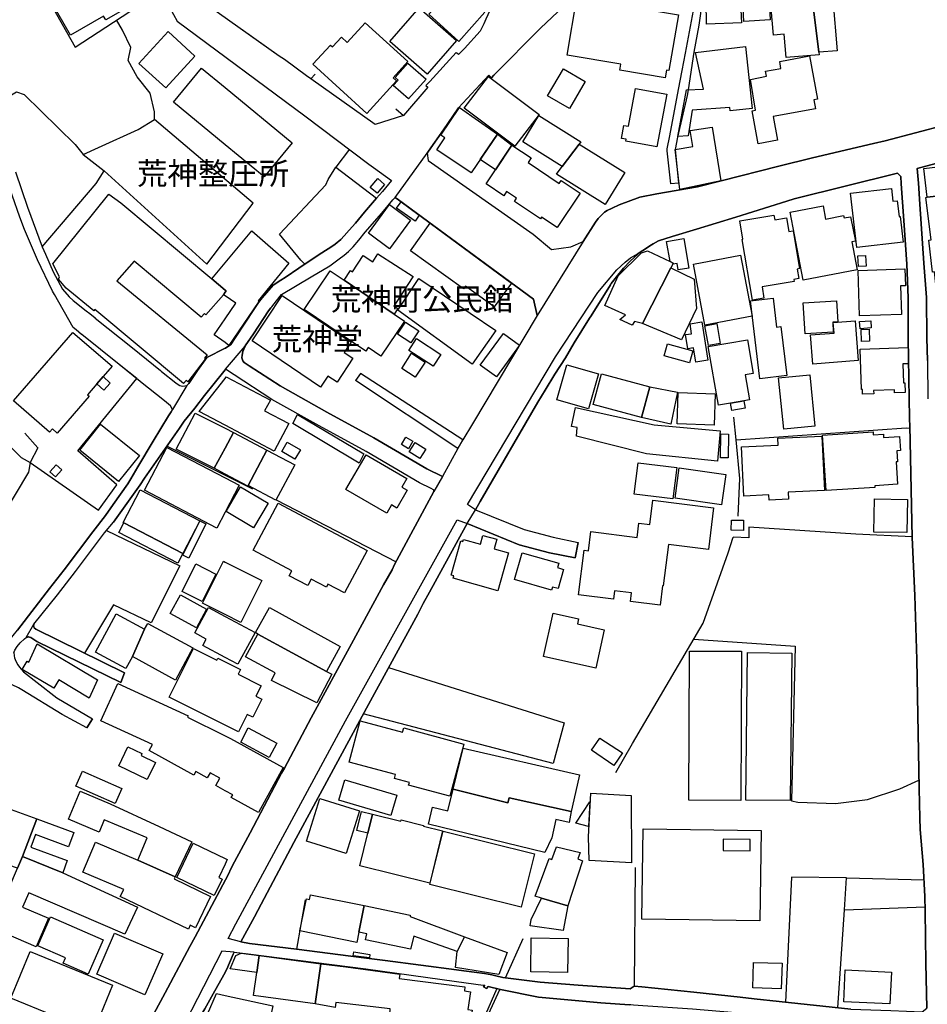
# Model space of a CAD drawing. Extents: x -10 to 410, y -24 to 273.
# Drawn here: x 240 to 326, y 27 to 120 of the extents above; entities that cross this region are included whole.
import ezdxf

# ---------------------------------------------------------------- set-up
doc = ezdxf.new("R2010")
doc.units = 0
for name, color, linetype in [('01_CYUKI_PNT', 2, 'Continuous'), ('05_DM_LINE', 7, 'Continuous'), ('06_HOUSE_POLY', 160, 'Continuous'), ('07_HODO_POLY', 1, 'Continuous'), ('08_ROAD_LINE', 3, 'Continuous'), ('09_ROAD_POLY', 5, 'Continuous'), ('12_KASEN_LINE', 4, 'Continuous'), ('13_KASEN_POLY', 253, 'Continuous')]:
    doc.layers.add(name, color=color, linetype=linetype)
doc.styles.add('STD', font='txt')

msp = doc.modelspace()

# ---------------------------------------------------------------- linework, layer by layer
at = {"layer": '05_DM_LINE', "color": 253}
for p, q in [((264.457932, 116.094206), (260.867109, 118.639098)), ((245.952946, 106.803128), (247.947312, 105.277984)), ((272.112245, 86.162527), (271.647502, 85.508303)), ((281.317196, 79.082511), (271.647502, 85.508303)), ((281.781939, 79.898999), (272.112245, 86.162527)), ((264.172678, 74.264201), (275.482237, 68.402715)), ((298.017296, 39.572778), (297.947016, 28.393099)), ((317.767339, 35.594382), (317.972667, 38.617798)), ((317.972667, 38.617798), (325.27248, 38.434174)), ((317.147222, 26.34809), (317.767339, 35.594382)), ((317.767339, 35.594382), (325.373077, 35.877569)), ((285.257696, 28.104055), (282.787907, 22.707658))]:
    msp.add_line(p, q, dxfattribs=at)
for points in [[(241.792993, 130.674367), (238.70791, 128.469333), (245.207772, 116.943766), (253.252759, 122.219241)], [(237.002932, 111.148771), (239.672881, 112.732826), (240.392562, 112.469276), (245.202949, 107.773956), (245.952946, 106.803128), (247.402298, 107.479055), (251.162964, 109.16853), (252.697065, 110.123511), (252.687419, 110.844225), (252.282275, 112.607769), (251.047898, 114.139114), (250.197304, 115.674249), (250.46292, 116.893123), (249.667792, 118.543324), (249.122778, 119.514152)], [(275.447097, 111.133268), (276.182625, 110.502471), (273.492006, 109.63913), (267.447241, 113.953768), (267.847561, 114.398874)], [(242.09754, 98.123554), (247.182501, 104.094249), (247.947312, 105.277984), (257.612183, 96.488856), (261.982286, 102.238721), (252.697065, 110.123511)], [(271.078027, 107.303356), (269.802653, 105.608024), (273.627743, 102.713455)], [(266.872944, 96.463363), (266.491916, 96.857826), (264.492038, 99.299365), (268.862142, 103.969192), (269.067125, 104.443926), (269.802653, 105.608024)], [(240.462842, 80.53772), (241.672759, 79.143145), (240.967548, 77.758217), (247.422624, 73.27787), (249.147238, 75.662565), (245.453063, 78.873394), (251.022404, 85.678147), (249.372892, 87.023801), (245.847526, 89.828798), (245.817209, 89.853947), (245.317326, 90.273904), (245.032072, 90.498524)], [(228.852525, 82.453537), (230.927507, 82.553101), (233.042795, 82.353974), (234.982384, 81.982937), (236.822065, 81.153014), (238.492247, 79.863859), (240.112131, 78.229161), (240.967548, 77.758217), (240.812519, 76.86387), (236.802772, 70.219314), (231.042917, 62.229104)], [(261.97264, 75.264312), (253.862196, 79.322635), (251.742084, 76.283716), (251.347621, 75.662565), (248.817198, 72.148912)], [(324.152135, 70.748481), (318.832907, 71.024089), (308.748079, 71.684169), (308.757726, 70.684058), (307.267377, 70.732978)], [(248.162975, 71.363775), (255.067291, 68.037535), (252.367025, 62.658708), (248.812375, 64.363685), (246.082826, 59.799278)], [(303.562522, 61.10807), (313.11715, 60.453502), (312.772295, 45.873513), (313.372776, 45.7426), (316.912956, 45.617543), (319.927759, 46.00236), (322.992171, 47.014185), (324.797746, 47.818959)], [(274.76738, 58.42813), (291.332777, 53.22328), (290.282023, 49.373386), (272.382685, 54.05906)], [(317.972667, 38.617798), (312.782286, 38.662584), (312.197309, 26.877601)], [(266.902227, 36.523869), (266.087807, 31.867822), (271.217554, 31.213254)], [(274.458011, 30.799498), (281.187316, 29.924444), (281.87289, 29.838317)], [(298.65705, 28.319029), (303.547708, 27.822936), (307.932625, 27.344412)]]:
    msp.add_lwpolyline(points, dxfattribs=at)
at = {"layer": '06_HOUSE_POLY', "color": 255}
for points in [[(311.614054, 125.381322), (314.18444, 125.596124), (314.25472, 124.775846), (317.484153, 125.045425), (317.779053, 121.54538), (316.664909, 121.451674), (314.754948, 121.275974), (315.349571, 116.455596), (315.368864, 116.215473), (312.274479, 115.951579), (312.084999, 118.160574), (311.064217, 118.076858), (310.669754, 122.705688), (311.834885, 122.805252), (311.614054, 125.381322)], [(244.754742, 118.070657), (242.369013, 122.246457), (247.559394, 125.211479), (250.149417, 120.686174), (248.089594, 119.506228), (247.884611, 119.861762), (244.754742, 118.070657)], [(308.279202, 119.365668), (307.984302, 124.781703), (310.47924, 124.916579), (310.774485, 119.506228), (308.279202, 119.365668)], [(304.754869, 119.105908), (304.694236, 123.315126), (305.20411, 123.320983), (305.17965, 123.689952), (306.059527, 123.756443), (306.094667, 123.439838), (307.824105, 123.541469), (308.049759, 119.236822), (304.754869, 119.105908)], [(281.394366, 117.486713), (278.56422, 120.035739), (281.004725, 122.736694), (281.839817, 121.986697), (282.844751, 123.096362), (284.054669, 122.000477), (283.089697, 120.930086), (283.864155, 120.22522), (281.394366, 117.486713)], [(300.869146, 114.041618), (296.594472, 114.766121), (296.689212, 115.320782), (291.619065, 116.18619), (292.539939, 121.611871), (302.104557, 119.980962), (301.209866, 114.725125), (300.989035, 114.760265), (300.869146, 114.041618)], [(316.664909, 121.451674), (317.074186, 116.60029), (315.349571, 116.455596), (314.754948, 121.275974), (316.664909, 121.451674)], [(278.394377, 114.391295), (274.87969, 117.465354), (277.654026, 120.645177), (281.174569, 117.570774), (278.394377, 114.391295)], [(272.734429, 110.680238), (267.634654, 115.320782), (269.288989, 117.135314), (269.47468, 116.971327), (270.319073, 117.894957), (270.874767, 117.391284), (272.554595, 119.240611), (276.584668, 115.576752), (275.199051, 114.055054), (275.529091, 113.756364), (272.734429, 110.680238)], [(253.754709, 113.090427), (251.224631, 115.395196), (253.969683, 118.401042), (256.499072, 116.096273), (253.754709, 113.090427)], [(302.0391, 108.516029), (302.879704, 112.91645), (304.464792, 112.96537), (303.714795, 116.430103), (308.439399, 116.99062), (309.073985, 111.156695), (306.989014, 110.930352), (306.953874, 111.256258), (303.394401, 111.010278), (303.014407, 108.576663), (302.0391, 108.516029)], [(309.629679, 107.820809), (309.054693, 110.939998), (309.368886, 111.010278), (308.904142, 113.901058), (310.404137, 114.190101), (310.31422, 114.666558), (311.783898, 114.935965), (311.665042, 115.590188), (314.474517, 116.105919), (315.224514, 112.035539), (314.868981, 111.971115), (315.024354, 111.131546), (311.044925, 110.400841), (311.453857, 108.156706), (309.629679, 107.820809)], [(276.649436, 112.061032), (275.214898, 113.336407), (275.658971, 113.83629), (275.379918, 114.086404), (276.589836, 115.439982), (278.30446, 113.916561), (276.649436, 112.061032)], [(263.024428, 104.701619), (259.354367, 107.730892), (254.47439, 111.756486), (257.129869, 114.971105), (259.354367, 113.135213), (265.679563, 107.916583), (263.024428, 104.701619)], [(291.824048, 111.141192), (289.76457, 112.346286), (291.254918, 114.894968), (293.314396, 113.69573), (291.824048, 111.141192)], [(286.689478, 107.605835), (281.913886, 111.195969), (284.194195, 114.170464), (288.964619, 110.580675), (286.689478, 107.605835)], [(300.059549, 107.531765), (297.139486, 108.086426), (297.169803, 108.246623), (296.739166, 108.326549), (296.974466, 109.55507), (297.384776, 109.475144), (298.064494, 113.051153), (301.00006, 112.490636), (300.059549, 107.531765)], [(285.029286, 108.731003), (282.554674, 105.096083), (279.309394, 107.256502), (280.074205, 108.400963), (279.709714, 108.644876), (281.44432, 111.250401), (285.029286, 108.731003)], [(291.144331, 105.67038), (287.424661, 108.0065), (288.953939, 110.481112), (292.914076, 108.025792), (292.754913, 107.785669), (291.144331, 105.67038)], [(286.404224, 107.701609), (284.849452, 105.37548), (283.399411, 106.330461), (285.029286, 108.731003), (286.404224, 107.701609)], [(302.22927, 103.516162), (301.809313, 107.295432), (303.464681, 107.555192), (303.219735, 109.07069), (305.299539, 109.406931), (306.119127, 104.336439), (302.22927, 103.516162)], [(291.144331, 105.67038), (292.754913, 107.785669), (297.064383, 105.131223), (295.194385, 102.111941), (290.623777, 104.955523), (291.144331, 105.67038)], [(286.404224, 107.701609), (288.219444, 106.490658), (287.924544, 106.051408), (290.854253, 104.096316), (291.034087, 104.371579), (292.828982, 103.170275), (290.669941, 99.930162), (289.204053, 100.910636), (289.089676, 100.737004), (286.634701, 102.375491), (286.844507, 102.690028), (285.90434, 103.314969), (285.639412, 102.920505), (283.959928, 104.041539), (286.404224, 107.701609)], [(328.409239, 103.676359), (327.189331, 103.525808), (327.254788, 102.996642), (325.569103, 102.791659), (325.243886, 105.490891), (328.144312, 105.84608), (328.409239, 103.676359)], [(273.679419, 103.160628), (273.044832, 103.711499), (273.764513, 104.541423), (274.399444, 103.990896), (273.679419, 103.160628)], [(259.184524, 93.590498), (257.533979, 91.689838), (257.394453, 91.830743), (257.089562, 91.481066), (250.759543, 96.76033), (249.129669, 94.895155), (257.668682, 87.926416), (257.404099, 87.600165), (257.479546, 87.500602), (255.839681, 85.385314), (255.668804, 85.520017), (255.429715, 85.230973), (247.049864, 92.190066), (246.954091, 92.076723), (244.374059, 94.221294), (243.624061, 95.045361), (243.743951, 95.275838), (243.109364, 96.490579), (248.399308, 103.076568), (249.509663, 102.250434), (258.114133, 95.100138), (259.354367, 94.031814), (259.444284, 93.951544), (259.354367, 93.826831), (259.184524, 93.590498)], [(318.939361, 98.041561), (318.349561, 103.170275), (322.19911, 103.615725), (322.33967, 102.406841), (322.749981, 102.451628), (322.919824, 100.97127), (323.019387, 100.980916), (323.304641, 98.541444), (318.939361, 98.041561)], [(328.409239, 103.676359), (329.584706, 103.820709), (330.654064, 95.100138), (326.399371, 94.580618), (326.254677, 95.750572), (326.089657, 95.730935), (325.724476, 98.730924), (325.93945, 98.756418), (325.44439, 102.775811), (325.569103, 102.791659), (327.254788, 102.996642), (327.189331, 103.525808), (328.409239, 103.676359)], [(277.269553, 100.541667), (275.524268, 101.740904), (275.944225, 102.355854), (277.654026, 101.096327), (277.269553, 100.541667)], [(274.849373, 97.930284), (272.879812, 99.391005), (274.854541, 102.096094), (276.824102, 100.635373), (274.849373, 97.930284)], [(313.884717, 94.980938), (312.658952, 101.37538), (315.749891, 101.971037), (315.984158, 100.72529), (317.68948, 101.051196), (317.729443, 100.83071), (318.354384, 100.951633), (318.799835, 98.641007), (318.459804, 98.576584), (318.960031, 95.951766), (313.884717, 94.980938)], [(284.734386, 92.451549), (282.014483, 94.400784), (281.839817, 94.156871), (276.824102, 97.746661), (278.679631, 100.340473), (286.35427, 94.689827), (284.734386, 92.451549)], [(309.089833, 93.08648), (308.129685, 98.811195), (308.184462, 98.820841), (307.899208, 100.545456), (311.114171, 101.086336), (311.189274, 100.656733), (312.309619, 100.840356), (312.519425, 99.561192), (312.919746, 99.625616), (313.514714, 96.051329), (313.304563, 96.016189), (313.459937, 95.111852), (312.988992, 95.031925), (313.019309, 94.846235), (309.99417, 94.340495), (310.174693, 93.26597), (309.089833, 93.08648)], [(259.184524, 93.590498), (259.354367, 93.826831), (259.444284, 93.951544), (259.354367, 94.031814), (258.114133, 95.100138), (259.354367, 96.586353), (261.88479, 99.611835), (265.36916, 96.564993), (262.484237, 93.010343), (262.529367, 92.961423), (259.694054, 88.795269), (259.354367, 89.08638), (258.30947, 89.79538), (259.354367, 91.326725), (260.354479, 92.79158), (259.354367, 93.475087), (259.184524, 93.590498)], [(301.319076, 96.721056), (300.989035, 98.615858), (302.614087, 98.900768), (303.104324, 96.111963), (302.08492, 95.930062), (301.9795, 96.551213), (301.574013, 96.480933), (301.623966, 96.576706), (301.319076, 96.721056)], [(301.319076, 96.721056), (301.623966, 96.576706), (301.574013, 96.480933), (301.404169, 96.141246), (298.719751, 90.871628), (297.964586, 91.055252), (297.759603, 90.725212), (296.589648, 91.246455), (297.129839, 91.701552), (295.154077, 92.58074), (296.434619, 95.385392), (298.613987, 97.551324), (299.194141, 97.721167), (301.319076, 96.721056)], [(270.584001, 94.951655), (271.184481, 95.865639), (271.373961, 95.746438), (272.374072, 97.285707), (273.269453, 96.705553), (273.754867, 97.45555), (277.074216, 95.305122), (276.989122, 95.176275), (275.274154, 92.520106), (275.644501, 92.281706), (275.299647, 91.756329), (270.584001, 94.951655)], [(304.614309, 90.715221), (303.524281, 96.480933), (307.969488, 97.320847), (309.059516, 91.560992), (304.614309, 90.715221)], [(319.084744, 96.256312), (319.029278, 97.260213), (319.769284, 97.30121), (319.824061, 96.295586), (319.084744, 96.256312)], [(270.584001, 94.951655), (275.299647, 91.756329), (276.264619, 91.100038), (274.033919, 87.811005), (272.859142, 88.606133), (272.623842, 88.256456), (266.809554, 92.195923), (269.274175, 95.836355), (270.584001, 94.951655)], [(298.719751, 90.871628), (301.404169, 96.141246), (303.599384, 95.051218), (303.829172, 92.285495), (302.399457, 89.34614), (298.719751, 90.871628)], [(319.199121, 91.590275), (319.064418, 95.891132), (323.479308, 96.031692), (323.529262, 94.440058), (323.069341, 94.430067), (323.154091, 91.715332), (319.199121, 91.590275)], [(282.644591, 87.035514), (275.639678, 92.141146), (277.634733, 95.135278), (284.894583, 90.23084), (282.644591, 87.035514)], [(268.359158, 84.865793), (261.918896, 89.250366), (264.743875, 93.52573), (271.234435, 89.111873), (270.589857, 88.135189), (271.394287, 87.606022), (269.909106, 85.35603), (269.054723, 85.920337), (268.359158, 84.865793)], [(309.779197, 85.676424), (308.919645, 93.010343), (311.054571, 93.260113), (311.369108, 90.535731), (311.783898, 90.586374), (312.324089, 85.971324), (309.779197, 85.676424)], [(314.064206, 89.891154), (313.879894, 92.820863), (317.014586, 93.0162), (317.139643, 91.045261), (316.659052, 91.015978), (316.719686, 90.060997), (314.064206, 89.891154)], [(276.879913, 89.06502), (275.623831, 89.881508), (276.354536, 91.010121), (277.609239, 90.1957), (276.879913, 89.06502)], [(303.754758, 87.240842), (303.539095, 88.586496), (302.998904, 88.496579), (302.78393, 89.83052), (303.349615, 89.920437), (303.203887, 90.861982), (304.304595, 91.035615), (304.879926, 87.420331), (303.754758, 87.240842)], [(314.794911, 87.051362), (314.578904, 89.801237), (316.784109, 89.975214), (316.709695, 90.980838), (318.769518, 91.141035), (319.069241, 87.385192), (314.794911, 87.051362)], [(319.243907, 90.385181), (319.194298, 91.064898), (320.254698, 91.141035), (320.304652, 90.461317), (319.243907, 90.385181)], [(304.934359, 88.80526), (304.604319, 90.666645), (305.724664, 90.865771), (306.049536, 89.006453), (304.934359, 88.80526)], [(319.373787, 89.195934), (319.344504, 90.320757), (320.094501, 90.340394), (320.123785, 89.215226), (319.373787, 89.195934)], [(247.844648, 85.881407), (247.259671, 85.20548), (246.359123, 84.166439), (246.51932, 84.020022), (243.514507, 80.551156), (243.064233, 80.945964), (242.793793, 80.631426), (239.389695, 83.576638), (244.989008, 90.04136), (248.684562, 86.846379), (247.844648, 85.881407)], [(278.984177, 86.856025), (276.674585, 88.346373), (277.389442, 89.45156), (279.694211, 87.961556), (278.984177, 86.856025)], [(284.939369, 85.855914), (283.424561, 86.955588), (285.62391, 89.951788), (287.114258, 88.850046), (284.939369, 85.855914)], [(308.269556, 83.590419), (307.024154, 83.381302), (305.873836, 83.180108), (304.929536, 88.711553), (308.609242, 89.340283), (309.154256, 86.15667), (308.409082, 86.031613), (308.809402, 83.686192), (308.269556, 83.590419)], [(303.144287, 87.176419), (300.779229, 87.820652), (301.089632, 88.961323), (303.454001, 88.315023), (303.144287, 87.176419)], [(319.474384, 84.21157), (319.458881, 84.641173), (319.364141, 84.641173), (319.249075, 88.465229), (323.779031, 88.606133), (323.824162, 87.086502), (323.279148, 87.064798), (323.334958, 85.28575), (323.460015, 85.28575), (323.489299, 84.385202), (322.484364, 84.355919), (322.474373, 84.631527), (320.524449, 84.570893), (320.534096, 84.24671), (319.474384, 84.21157)], [(277.293669, 85.811127), (276.019328, 86.641051), (276.939513, 88.076622), (278.214887, 87.230851), (277.293669, 85.811127)], [(293.639613, 82.826641), (290.639624, 83.670345), (291.574278, 86.986938), (294.574268, 86.141168), (293.639613, 82.826641)], [(247.844648, 85.881407), (248.524365, 85.25061), (247.909071, 84.596042), (247.259671, 85.20548), (247.844648, 85.881407)], [(263.984231, 78.840321), (259.354367, 81.291507), (256.899392, 82.596164), (259.354367, 85.705707), (259.46461, 85.846267), (263.623874, 83.651053), (263.064391, 82.650941), (265.359169, 81.436201), (263.984231, 78.840321)], [(298.63948, 82.020144), (294.078863, 83.256245), (294.864, 86.144957), (299.424618, 84.910579), (298.63948, 82.020144)], [(312.044691, 80.910824), (311.559622, 85.75635), (314.494154, 86.051251), (314.984391, 81.20159), (312.044691, 80.910824)], [(298.63948, 82.020144), (299.424618, 84.910579), (302.033933, 84.395193), (301.384532, 81.385213), (298.63948, 82.020144)], [(305.479373, 81.301153), (301.998793, 81.406917), (302.089743, 84.36591), (305.564467, 84.260145), (305.479373, 81.301153)], [(308.269556, 83.590419), (308.404259, 82.901055), (307.159201, 82.660588), (307.024154, 83.381302), (308.269556, 83.590419)], [(305.799767, 77.910834), (299.104224, 78.580561), (292.509622, 80.240752), (292.549585, 81.076533), (292.034199, 81.18023), (292.389388, 82.955488), (299.809435, 81.32079), (306.049536, 80.769919), (305.799767, 77.910834)], [(258.319116, 77.236974), (254.748964, 79.041515), (256.539035, 82.426321), (259.354367, 81.020033), (260.154319, 80.596286), (259.354367, 79.131432), (258.319116, 77.236974)], [(271.989255, 77.69586), (265.743986, 81.46135), (266.19426, 82.301264), (272.449175, 78.580561), (271.989255, 77.69586)], [(249.299512, 75.990883), (245.649433, 78.920592), (247.609348, 81.371433), (251.264594, 78.440001), (249.299512, 75.990883)], [(260.154319, 80.596286), (263.274197, 78.939884), (261.514442, 75.611922), (261.484125, 75.555078), (259.354367, 76.686103), (258.319116, 77.236974), (259.354367, 79.131432), (260.154319, 80.596286)], [(276.649436, 79.076655), (275.989011, 79.471118), (276.399322, 80.166683), (277.059402, 79.770152), (276.649436, 79.076655)], [(306.799533, 78.215381), (306.069173, 78.221238), (306.09949, 80.461583), (306.829161, 80.451592), (306.799533, 78.215381)], [(310.659074, 74.225271), (310.639437, 74.711374), (308.274379, 74.596308), (308.054582, 79.256489), (311.514491, 79.420475), (311.484174, 80.065053), (315.649295, 80.26039), (315.889418, 75.145112), (312.469472, 74.986982), (312.504612, 74.314844), (310.659074, 74.225271)], [(316.029289, 75.125475), (315.694081, 80.349962), (320.469672, 80.65692), (320.489309, 80.375456), (321.44429, 80.436089), (321.464616, 80.141189), (322.96461, 80.236963), (323.049704, 78.890964), (322.714841, 78.865815), (322.779264, 77.830564), (322.639393, 77.820917), (322.774441, 75.725266), (320.619189, 75.586428), (320.634692, 75.420375), (316.029289, 75.125475)], [(258.559584, 71.590462), (251.744151, 75.170261), (253.869086, 79.201712), (259.354367, 76.315066), (260.684519, 75.621568), (259.354367, 73.096313), (258.559584, 71.590462)], [(263.274197, 78.939884), (265.913829, 77.54531), (264.149251, 74.21528), (261.514442, 75.611922), (263.274197, 78.939884)], [(265.9345, 78.080678), (264.689442, 78.811038), (265.214819, 79.695738), (266.45402, 78.961589), (265.9345, 78.080678)], [(277.72465, 78.140967), (276.719716, 78.775898), (277.279199, 79.666455), (278.284134, 79.031868), (277.72465, 78.140967)], [(274.599604, 72.980903), (270.753844, 75.211602), (272.658982, 78.500635), (276.503708, 76.275792), (276.024151, 75.445869), (276.534025, 75.150968), (275.564231, 73.481131), (275.059524, 73.776031), (274.599604, 72.980903)], [(243.369124, 76.416697), (242.833757, 76.891086), (243.42459, 77.551166), (243.954102, 77.080566), (243.369124, 76.416697)], [(301.58986, 74.336548), (297.949083, 74.785788), (298.319086, 77.740647), (301.95883, 77.28555), (301.58986, 74.336548)], [(306.174593, 73.776031), (301.788987, 74.395114), (302.19413, 77.266257), (306.579047, 76.640972), (306.174593, 73.776031)], [(262.043953, 71.611822), (259.439461, 73.1411), (260.804753, 75.471362), (263.409245, 73.940017), (262.043953, 71.611822)], [(249.78906, 72.096202), (249.734283, 72.125486), (251.324194, 75.189898), (256.958993, 72.27018), (255.369081, 69.205423), (249.78906, 72.096202)], [(323.668788, 71.170505), (320.549599, 71.215291), (320.594729, 74.330691), (323.714608, 74.28556), (323.668788, 71.170505)], [(270.60915, 65.471284), (269.054723, 66.301207), (268.899349, 66.006307), (267.484104, 66.760438), (267.168877, 66.166504), (265.409123, 67.100125), (265.649246, 67.555222), (261.989176, 69.506524), (264.354234, 73.940017), (272.739252, 69.475174), (270.60915, 65.471284)], [(300.378909, 64.330613), (297.57908, 64.68029), (297.679677, 65.48093), (296.094588, 65.676267), (295.998815, 64.894919), (292.699102, 65.30523), (293.224479, 69.500667), (293.623766, 69.44589), (293.854243, 71.260422), (298.208843, 70.715408), (298.37972, 72.055206), (299.404291, 71.926359), (299.689201, 74.205634), (305.429419, 73.486987), (304.939182, 69.565091), (301.168869, 70.035691), (300.684489, 66.14101), (300.604563, 66.151001), (300.378909, 64.330613)], [(249.78906, 72.096202), (255.369081, 69.205423), (254.89917, 68.291439), (249.319149, 71.186008), (249.78906, 72.096202)], [(256.958993, 72.27018), (257.538802, 71.986993), (255.934421, 68.73689), (255.359435, 69.020076), (256.958993, 72.27018)], [(308.234416, 71.371699), (307.094778, 71.390991), (307.109248, 72.34046), (308.248885, 72.320822), (308.234416, 71.371699)], [(285.089575, 65.676267), (280.868989, 66.855868), (280.929622, 67.070841), (280.679508, 67.141121), (281.583846, 70.381234), (281.769537, 70.330591), (281.823969, 70.525928), (283.429728, 70.080477), (283.659172, 70.900754), (284.979332, 70.531784), (284.724395, 69.631236), (286.089686, 69.250553), (285.089575, 65.676267)], [(290.144564, 65.7369), (286.64917, 66.724954), (287.364027, 69.2602), (290.81429, 68.285582), (290.689233, 67.855979), (291.274211, 67.689925), (290.764681, 65.88125), (290.229313, 66.031801), (290.144564, 65.7369)], [(257.184302, 64.651006), (255.293978, 65.596341), (256.604492, 68.205656), (258.489304, 67.256532), (257.184302, 64.651006)], [(260.844716, 62.690058), (259.354367, 63.435921), (257.213585, 64.500456), (259.189347, 68.455425), (259.354367, 68.37171), (262.8191, 66.641238), (260.844716, 62.690058)], [(256.639632, 62.186041), (254.184313, 63.535829), (255.154107, 65.30144), (257.609082, 63.951652), (256.639632, 62.186041)], [(260.554639, 58.740601), (259.354367, 59.385178), (257.253893, 60.516203), (257.573942, 61.121506), (256.484258, 61.70545), (257.77927, 64.111849), (259.354367, 63.266078), (262.174523, 61.750581), (260.554639, 58.740601)], [(262.434283, 61.60003), (262.219653, 61.74059), (263.529134, 64.111849), (270.19436, 60.435932), (268.904172, 58.055027), (262.434283, 61.60003)], [(250.604514, 59.475095), (249.984397, 58.336491), (247.114288, 59.900909), (249.074202, 63.496555), (251.748975, 62.045481), (250.604514, 59.475095)], [(294.314507, 58.391268), (289.394567, 59.475095), (290.299593, 63.555122), (292.674642, 63.031812), (292.574045, 62.570858), (295.114114, 62.006207), (294.314507, 58.391268)], [(250.604514, 59.475095), (251.748975, 62.045481), (252.069368, 62.600141), (256.319238, 60.301229), (254.66387, 57.260243), (250.604514, 59.475095)], [(262.434283, 61.60003), (268.904172, 58.055027), (269.429549, 57.805257), (267.998801, 55.106025), (263.713791, 57.23096), (264.083794, 57.945817), (261.269496, 59.442022), (262.434283, 61.60003)], [(246.51932, 55.555265), (243.673671, 57.291593), (243.198937, 56.480962), (240.204115, 58.246574), (240.668859, 59.041357), (240.829055, 58.945928), (241.628662, 60.680189), (247.314448, 57.275746), (246.51932, 55.555265)], [(260.604248, 52.381299), (259.354367, 53.010373), (254.083716, 55.651039), (256.378838, 60.236806), (258.574053, 59.141265), (258.659147, 59.316965), (259.354367, 58.965221), (260.804753, 58.240717), (260.583922, 57.801123), (262.74882, 56.721086), (262.25376, 55.725109), (262.8191, 55.445711), (261.969539, 53.74659), (261.423836, 54.020131), (260.604248, 52.381299)], [(307.989125, 45.894873), (303.094678, 45.916577), (303.149455, 59.990826), (308.043902, 59.971189), (307.989125, 45.894873)], [(312.639659, 45.891083), (308.459036, 45.942071), (308.624056, 59.850266), (312.804679, 59.801345), (312.639659, 45.891083)], [(262.503874, 44.756269), (259.934521, 46.170481), (260.078871, 46.426451), (259.354367, 46.826771), (258.47449, 47.311152), (258.859307, 48.006372), (257.934299, 48.51039), (257.668682, 48.031866), (256.578998, 48.625456), (256.399164, 48.295416), (252.179612, 50.615687), (252.494149, 51.180339), (247.614171, 53.42034), (249.219586, 56.926413), (255.859318, 53.881293), (255.804541, 53.766227), (259.354367, 51.996482), (259.854251, 51.746712), (264.838615, 49.006483), (262.503874, 44.756269)], [(280.554451, 46.301394), (276.663905, 47.340435), (276.734185, 47.586415), (275.314461, 47.965375), (275.418848, 48.356049), (271.054601, 49.526004), (272.094675, 53.406904), (276.088574, 52.336513), (276.199162, 52.740622), (281.873923, 51.221335), (280.554451, 46.301394)], [(263.519488, 49.955607), (260.819222, 51.406681), (261.538902, 52.750613), (264.239168, 51.301261), (263.519488, 49.955607)], [(296.029131, 49.20182), (293.91901, 50.656684), (294.684511, 51.766005), (296.849409, 50.391067), (296.029131, 49.20182)], [(252.008735, 47.881315), (249.314326, 49.176326), (250.173877, 50.961575), (251.508507, 50.316998), (251.429614, 50.150944), (252.789049, 49.49672), (252.008735, 47.881315)], [(280.854519, 46.981112), (281.804677, 50.840308), (292.779028, 48.316775), (292.394556, 46.660718), (291.993891, 44.865823), (286.149287, 46.141197), (286.02423, 45.691957), (280.854519, 46.981112)], [(248.989109, 45.631323), (245.274262, 47.266021), (245.889556, 48.660596), (249.604403, 47.020041), (248.989109, 45.631323)], [(274.969607, 44.481006), (270.074127, 45.916577), (270.639467, 47.849965), (275.539081, 46.416461), (274.969607, 44.481006)], [(233.324259, 44.070695), (233.413832, 44.326666), (234.319203, 46.816781), (236.024181, 46.19184), (241.588699, 44.160612), (240.248901, 40.6256), (239.758664, 39.506288), (235.548758, 40.965286), (236.429669, 42.920378), (233.324259, 44.070695)], [(251.10922, 40.285569), (251.984275, 42.371574), (247.949034, 44.066905), (247.468788, 42.926234), (244.574219, 44.140975), (245.684573, 46.775784), (248.494048, 45.596183), (253.133558, 43.436108), (256.204172, 41.986757), (254.63941, 38.711504), (251.10922, 40.285569)], [(280.854519, 46.981112), (286.02423, 45.691957), (286.149287, 46.141197), (291.993891, 44.865823), (291.788908, 43.816791), (290.559353, 44.105835), (290.163856, 42.395001), (289.498953, 40.981133), (278.52908, 43.676232), (278.923888, 45.281646), (280.349468, 44.930246), (280.854519, 46.981112)], [(297.67382, 40.019952), (293.679576, 40.246639), (293.623766, 42.471137), (293.849419, 46.580447), (297.64936, 46.371674), (297.67382, 40.019952)], [(270.764524, 40.900863), (267.014537, 42.080463), (268.274409, 46.100201), (272.029218, 44.926457), (270.764524, 40.900863)], [(293.63479, 43.455745), (292.444165, 43.766149), (293.759502, 45.776017), (293.63479, 43.455745)], [(272.809532, 42.811168), (271.769458, 43.070928), (272.213875, 44.87168), (273.258773, 44.611919), (272.809532, 42.811168)], [(272.809532, 42.811168), (273.258773, 44.611919), (275.913908, 43.955629), (275.944225, 44.070695), (278.06916, 43.545318), (278.05469, 43.475038), (279.859231, 43.031654), (278.649314, 38.111713), (272.054712, 39.736765), (272.809532, 42.811168)], [(241.588699, 44.160612), (245.088916, 42.885238), (244.593511, 41.535794), (241.453996, 42.680254), (241.019569, 41.486873), (244.458808, 40.231136), (244.038851, 39.076685), (240.248901, 40.6256), (241.588699, 44.160612)], [(287.279278, 35.836572), (278.664128, 37.987001), (279.918831, 43.016151), (288.533982, 40.861933), (287.279278, 35.836572)], [(309.79401, 34.54535), (298.668764, 34.711404), (298.793821, 43.240771), (309.918723, 43.076785), (309.79401, 34.54535)], [(254.63941, 38.711504), (254.543981, 38.516168), (257.96875, 36.861833), (256.554538, 33.900773), (256.069124, 34.13125), (255.894458, 33.770204), (249.468666, 36.840473), (249.793883, 37.52019), (245.934342, 39.141108), (247.119111, 41.965397), (251.10922, 40.285569), (254.63941, 38.711504)], [(258.33393, 36.941759), (254.79375, 38.635368), (256.344732, 41.865834), (259.354367, 40.420272), (259.554527, 40.326565), (259.354367, 39.900751), (258.749064, 38.641225), (259.073937, 38.486884), (258.33393, 36.941759)], [(308.878649, 41.160623), (308.889673, 42.236871), (306.32411, 42.266154), (306.314464, 41.191973), (308.878649, 41.160623)], [(289.179593, 36.705425), (288.588759, 36.871479), (289.904096, 40.426128), (290.163856, 40.330699), (290.609307, 41.54165), (292.828982, 41.000426), (292.609185, 40.400979), (293.064282, 40.215289), (291.689345, 35.955428), (289.179593, 36.705425)], [(239.758664, 39.506288), (240.248901, 40.6256), (244.038851, 39.076685), (251.083727, 35.830716), (249.904126, 33.305116), (240.838702, 37.201519), (240.253725, 35.840362), (242.69423, 34.795464), (241.529099, 32.090375), (237.503849, 33.820847), (238.274173, 35.621598), (238.113976, 35.686022), (239.758664, 39.506288)], [(272.479492, 35.986778), (271.968585, 33.480816), (271.774281, 32.519979), (266.409234, 33.61173), (267.024183, 36.631356), (267.314261, 36.576579), (267.409001, 37.019963), (272.479492, 35.986778)], [(289.179593, 36.705425), (291.689345, 35.955428), (291.234248, 33.641013), (288.133662, 34.066827), (288.213932, 34.680054), (289.179593, 36.705425)], [(272.479492, 35.986778), (276.819279, 35.096221), (276.793785, 34.955661), (281.934557, 33.051213), (281.224523, 31.676275), (277.144496, 33.111846), (276.833748, 31.891249), (272.599382, 32.750456), (272.718582, 33.32682), (271.968585, 33.480816), (272.479492, 35.986778)], [(246.43457, 29.531703), (244.069168, 30.566954), (244.284142, 31.066838), (241.689296, 32.201652), (242.874064, 34.916387), (247.838791, 32.746666), (246.43457, 29.531703)], [(251.793761, 27.566965), (247.258637, 29.525846), (248.929508, 33.385387), (253.463599, 31.426161), (251.793761, 27.566965)], [(281.224523, 31.676275), (281.934557, 33.051213), (285.949127, 31.570855), (285.184315, 29.486917), (281.073972, 30.14114), (281.224523, 31.676275)], [(291.659028, 29.6919), (288.173625, 29.756323), (288.234258, 32.945793), (291.724485, 32.875513), (291.659028, 29.6919)], [(246.753931, 23.660571), (242.95399, 25.211553), (243.123834, 25.6353), (239.149227, 27.260352), (240.954112, 31.676275), (248.729348, 28.500586), (246.753931, 23.660571)], [(272.963873, 31.051335), (271.434595, 31.246672), (271.479381, 31.644925), (273.003836, 31.391021), (272.963873, 31.051335)], [(262.33403, 29.666406), (259.829102, 30.019873), (260.368948, 31.270098), (260.873999, 31.490584), (262.554517, 31.275955), (262.33403, 29.666406)], [(268.373972, 30.496674), (267.859275, 26.73084), (262.043953, 27.520112), (262.33403, 29.666406), (262.554517, 31.275955), (268.373972, 30.496674)], [(267.859275, 26.73084), (268.373972, 30.496674), (270.734207, 30.21142), (275.833982, 29.531703), (275.764391, 29.121737), (281.959017, 28.326609), (281.929734, 27.941791), (282.498863, 27.856009), (282.23428, 26.180314), (282.654237, 26.121748), (282.29388, 23.840405), (281.34958, 23.895182), (281.264486, 23.451799), (275.864299, 24.070882), (276.008648, 25.615663), (274.873834, 25.70558), (274.908974, 26.269887), (269.788873, 26.865888), (269.73444, 26.394944), (267.859275, 26.73084)], [(311.814214, 28.141262), (309.133586, 28.221189), (309.203866, 30.625521), (311.889662, 30.545595), (311.814214, 28.141262)], [(322.059584, 26.724984), (317.70395, 26.926177), (317.84451, 29.91652), (322.194287, 29.715327), (322.059584, 26.724984)], [(263.619051, 25.510243), (262.934511, 22.445831), (259.354367, 23.246471), (256.833936, 23.805265), (258.543736, 27.692022), (259.354367, 27.515978), (263.849528, 26.525857), (263.619051, 25.510243)]]:
    msp.add_lwpolyline(points, close=True, dxfattribs=at)
at = {"layer": '07_HODO_POLY', "color": 253}
for points in [[(283.402167, 74.107794), (282.967741, 73.318867), (282.20293, 73.81875), (290.517323, 87.729012), (294.507777, 93.79927), (296.287858, 95.934196), (297.078163, 96.652843), (297.578046, 97.0728), (298.317364, 97.469331), (298.20781, 97.363911), (297.932547, 97.10794), (297.57219, 96.74276), (296.932435, 96.08268), (296.262709, 95.293408), (295.752835, 94.639185), (295.687378, 94.527908), (293.872846, 91.594409), (293.737109, 91.373579), (292.277078, 89.043316), (291.447154, 87.639095), (290.447043, 86.094314), (289.547873, 84.582606), (288.842662, 83.457438), (283.402167, 74.107794)], [(262.13766, 34.924311), (260.842649, 32.58268), (259.642377, 32.889293), (260.352412, 34.258374), (270.722493, 53.41276), (281.232446, 72.353895), (282.17778, 72.017999), (281.682376, 71.098158), (278.6376, 65.543631), (278.0478, 64.469105), (277.532069, 63.482775), (272.677585, 54.598218), (265.837693, 41.938181), (262.747786, 36.133195), (262.13766, 34.924311)], [(246.92274, 4.412478), (247.487047, 5.594146), (254.998044, 21.61763), (256.587956, 24.902873), (256.782259, 25.207419), (256.797762, 25.229123), (257.442339, 26.24267), (258.387674, 27.938002), (259.3523, 29.683976), (259.397431, 29.768037), (259.527311, 29.998513), (260.112288, 31.418582), (260.192215, 31.608062), (259.032251, 31.697635), (253.277219, 20.508309), (248.787915, 10.863764), (244.032994, -0.032728), (243.892779, -0.352778), (244.965926, -0.352778), (246.492103, 3.453708)]]:
    msp.add_lwpolyline(points, close=True, dxfattribs=at)
at = {"layer": '08_ROAD_LINE', "color": 253}
for p, q in [((281.317196, 79.082511), (281.781939, 79.898999)), ((281.317196, 79.082511), (279.852341, 76.457693)), ((292.366995, 68.774097), (292.667752, 70.242741)), ((249.517586, 57.02391), (249.872776, 57.934104)), ((246.2978, 52.748546), (246.847637, 53.603963)), ((266.087807, 31.867822), (271.217554, 31.213254))]:
    msp.add_line(p, q, dxfattribs=at)
for points in [[(238.492247, 147.39307), (241.498093, 142.69775), (246.78218, 133.424414), (250.77229, 126.463426), (253.802596, 121.277696), (254.817177, 119.377382), (266.867087, 110.469398), (272.912885, 105.918427), (273.342833, 105.588387), (275.052634, 104.354009), (274.182403, 103.312901), (273.627743, 102.713455)], [(308.922746, 143.398999), (303.252808, 135.748475), (302.977544, 134.77782), (303.342725, 134.658792), (303.307585, 133.453697), (300.117082, 130.18413), (297.197019, 126.908705), (292.292925, 121.767933), (289.142386, 118.748652), (284.707859, 114.293454), (284.492196, 114.059188), (284.232435, 114.299311), (281.377829, 111.213539), (279.957761, 109.127534), (278.538037, 107.133168), (278.4023, 106.947822)], [(264.457932, 116.094206), (257.833013, 120.78367), (256.547648, 122.293655), (255.892391, 123.412622)], [(284.132872, 122.838325), (284.517345, 120.803307), (283.942358, 119.572719), (283.742198, 119.148972), (283.418015, 118.447895), (281.922843, 116.803206), (281.69719, 116.578586), (281.362326, 116.242689), (281.212809, 116.383249), (281.142529, 116.443883), (278.647247, 113.707444), (278.297569, 113.328483), (278.467757, 113.174487), (276.182625, 110.502471)], [(254.39722, 82.764285), (254.207739, 83.127398), (253.632753, 83.582495), (252.112088, 84.78759), (251.998055, 84.883363), (249.372892, 87.023801), (245.847526, 89.828798), (245.817209, 89.853947), (245.317326, 90.273904), (245.032072, 90.498524), (243.272317, 93.603933), (243.067334, 93.924327), (241.657256, 96.877463), (241.272439, 97.758374), (240.442171, 99.728969), (239.977428, 100.902713), (238.538067, 105.06301), (238.232487, 105.969415), (236.787958, 109.197814), (234.642353, 114.0082), (233.442426, 116.332606), (231.623071, 119.902759)], [(267.447241, 113.953768), (267.042787, 114.242811), (264.962638, 115.767955), (264.457932, 116.094206)], [(276.182625, 110.502471), (273.492006, 109.63913), (267.447241, 113.953768)], [(360.382826, 100.148926), (359.752718, 110.213428), (359.687261, 111.652789), (357.93233, 113.107997), (352.072222, 112.194013), (346.062253, 110.863862), (342.748071, 110.049441), (332.977436, 107.738816), (324.623079, 105.502604), (324.757783, 104.117676), (324.887663, 102.127444), (325.267312, 96.559136), (325.50778, 93.322814), (325.538097, 89.492556), (325.597697, 87.383469), (325.642483, 83.777832)], [(290.152143, 97.863794), (291.962885, 98.09806), (293.127672, 98.623437), (294.2773, 100.424189), (294.542917, 100.778), (294.807501, 101.06291), (295.142364, 101.363666), (295.402124, 101.549357), (295.857221, 101.758474), (296.512478, 102.072667), (298.482384, 102.783735), (300.072295, 103.094138), (303.912888, 103.764209), (306.132563, 104.328516), (311.567201, 105.719301), (314.76735, 106.498581), (320.507568, 107.848025), (321.597597, 108.113642), (330.197244, 110.353988)], [(278.4023, 106.947822), (278.502897, 106.248467), (288.397211, 99.313146), (290.152143, 97.863794)], [(239.578141, 105.193924), (240.697108, 101.858038), (242.09754, 98.117697), (242.09754, 98.113908), (242.397263, 97.4242), (243.137614, 95.752639), (244.017491, 94.113808), (244.632785, 93.39895), (245.022426, 93.03756), (246.257837, 92.07879), (246.577886, 91.828676), (247.08776, 91.399072), (247.092584, 91.393216), (250.627941, 88.582707), (253.26275, 86.434001), (253.367136, 86.348218), (254.69212, 85.299186), (254.732427, 85.264046), (254.87781, 85.14898), (254.917773, 85.11763), (255.092784, 85.018066), (255.332907, 84.982926), (255.547881, 84.988783), (255.748041, 85.037703)], [(323.882728, 83.809182), (323.787988, 89.453627), (323.777308, 93.287674), (323.657075, 96.469219), (323.362174, 100.58852), (323.107237, 104.049463), (323.082777, 104.752607), (322.777197, 105.043373), (313.032056, 102.627327), (312.347515, 102.412698), (307.527138, 100.912703), (303.817114, 99.787535), (301.51269, 99.068888), (300.237316, 98.668568), (299.717795, 98.402951), (299.407048, 98.207614), (299.087687, 97.988851)], [(263.747898, 92.447759), (264.192315, 93.017923), (264.682552, 93.613924), (267.47239, 95.287552), (269.242136, 96.313156), (270.102376, 96.969103), (270.56712, 97.328771), (270.982254, 97.674314), (271.427705, 98.113908), (271.977542, 98.738848), (272.557351, 99.478855), (274.137617, 101.268237), (275.162877, 102.527764), (275.387497, 102.768232)], [(263.877778, 94.488634), (264.602281, 94.957511), (265.017415, 95.232775), (266.31725, 96.094393), (268.317128, 97.43798), (268.472502, 97.5434), (269.43265, 98.143191), (269.747876, 98.367811), (270.25775, 98.812918), (270.58779, 99.139168), (271.057357, 99.674192), (271.642334, 100.32876), (272.507742, 101.367801), (273.627743, 102.713455)], [(275.387497, 102.768232), (275.692388, 102.537755), (288.432351, 93.162617), (288.792708, 91.633339)], [(299.087687, 97.988851), (298.742144, 97.764231), (298.317364, 97.469331), (298.20781, 97.363911), (297.932547, 97.10794), (297.57219, 96.74276), (296.932435, 96.08268), (296.262709, 95.293408), (295.752835, 94.639185), (295.687378, 94.527908), (293.872846, 91.594409), (293.737109, 91.373579), (292.277078, 89.043316), (291.447154, 87.639095), (290.447043, 86.094314), (289.547873, 84.582606), (288.842662, 83.457438), (283.402167, 74.107794), (282.967741, 73.318867)], [(255.748041, 85.037703), (255.942345, 85.21926), (256.732305, 86.457427), (257.637676, 87.668378), (259.3523, 88.543433), (259.397431, 88.568926), (259.877677, 88.89311), (260.248025, 89.443981), (262.132837, 92.299276), (262.50284, 92.867716), (262.842527, 93.29353), (263.877778, 94.488634)], [(263.747898, 92.447759), (263.667971, 92.344406), (263.452998, 92.068799), (262.038097, 89.902867), (261.237112, 88.764263)], [(288.792708, 91.633339), (282.677664, 81.428277), (281.781939, 79.898999)], [(279.852341, 76.457693), (278.382663, 77.178407), (273.377973, 80.113628), (268.942413, 82.527951), (264.532001, 84.998429), (261.612283, 86.893232), (261.163043, 87.207425), (261.037986, 87.367622), (260.932566, 87.649086), (260.952892, 87.883352), (261.012492, 88.238886), (261.237112, 88.764263)], [(259.397431, 86.568704), (259.3523, 86.518061), (259.22242, 86.367855), (257.397209, 84.078589), (256.492182, 82.883485), (255.487248, 81.658754), (255.047654, 81.014176), (251.962915, 76.60411)], [(279.052734, 75.043481), (279.042744, 75.104115), (279.027241, 75.148901), (278.992101, 75.188175), (278.78195, 75.309098), (277.672629, 75.857902), (272.642445, 78.808971), (268.222388, 81.21916), (263.757544, 83.713409), (260.197038, 86.024034), (259.397431, 86.568704)], [(324.877672, 44.277745), (324.81256, 47.043468), (324.582772, 59.183984), (324.392603, 65.242529), (324.156958, 70.703695), (323.922692, 81.21916), (323.907189, 81.85788), (323.913045, 81.982937), (323.882728, 83.809182)], [(251.127824, 77.354107), (252.567185, 79.777732), (253.997933, 82.178274), (254.272507, 82.537598), (254.39722, 82.764285)], [(237.087682, 57.428364), (237.337796, 58.04917), (238.062299, 59.473028), (238.952856, 60.947873), (239.762454, 61.957631), (242.772434, 65.892963), (244.157018, 67.643072), (246.877954, 71.219425), (248.062378, 72.764206), (248.792738, 73.809104), (250.187313, 75.752482), (250.472567, 76.242719), (251.127824, 77.354107)], [(241.322049, 62.527794), (243.537934, 65.28766), (245.227409, 67.502512), (247.977284, 71.142944), (248.817198, 72.148912), (251.347621, 75.662565), (251.742084, 76.283716), (251.962915, 76.60411)], [(246.337763, 13.078616), (248.292855, 17.21342), (252.147228, 25.188127), (252.342565, 25.104066), (252.397342, 25.229123), (252.632642, 25.787573), (253.68753, 27.764025), (256.038118, 32.127582), (256.538002, 33.033643), (259.397431, 38.434174), (259.502851, 38.633301), (260.047865, 39.773972), (260.656958, 40.86779), (261.71288, 42.848031), (264.682552, 48.49282), (264.967806, 48.947917), (267.47239, 53.688024), (271.257861, 60.678122), (274.302637, 66.22886), (275.117057, 67.648928), (275.342711, 68.142955), (279.052734, 75.043481)], [(282.967741, 73.318867), (287.557642, 71.443701), (290.302694, 70.732978), (292.667752, 70.242741)], [(282.17778, 72.017999), (281.682376, 71.098158), (278.6376, 65.543631), (278.0478, 64.469105), (277.532069, 63.482775), (272.677585, 54.598218), (265.837693, 41.938181), (262.747786, 36.133195), (262.13766, 34.924311), (260.842649, 32.58268)], [(282.17778, 72.017999), (287.082907, 70.018121), (289.962663, 69.268123), (292.366995, 68.774097)], [(249.872776, 57.934104), (241.512562, 62.04927), (241.352365, 62.193964), (241.302756, 62.303174), (241.292765, 62.383445), (241.302756, 62.463371), (241.322049, 62.527794)], [(240.587899, 61.273779), (240.667825, 61.299273), (240.717779, 61.309264), (240.772211, 61.31891), (240.812519, 61.31891), (240.897268, 61.303407), (241.022325, 61.264133), (241.592833, 60.893096), (249.517586, 57.02391)], [(239.437237, 59.857845), (239.502694, 60.063173), (239.737305, 60.408716), (240.017391, 60.752536), (240.422879, 61.149067), (240.587899, 61.273779)], [(239.437237, 59.857845), (239.457907, 59.549509), (239.487191, 59.357962), (239.543001, 59.183984), (239.667714, 58.928358), (239.802762, 58.687891), (239.957791, 58.457414), (240.107308, 58.277924), (240.337785, 58.02781), (241.627973, 57.014263), (243.492114, 55.582482), (246.847637, 53.603963)], [(246.2978, 52.748546), (243.977528, 54.014274), (240.187234, 56.348326), (239.873041, 56.508179), (239.262571, 56.818926), (238.632807, 57.018053), (238.482256, 57.049403), (238.202859, 57.053193), (237.987196, 56.998416), (237.792893, 56.877493), (237.663013, 56.764149)], [(309.247963, 27.197651), (311.597518, 26.937891), (318.372987, 26.219244), (322.137443, 26.107967), (325.092646, 25.979121), (325.527072, 26.303304), (325.457826, 30.549384), (325.3779, 35.478971), (325.357229, 36.848052), (325.197032, 39.853898), (324.902132, 43.158778), (324.877672, 44.277745)], [(260.842649, 32.58268), (261.657069, 32.428339), (266.087807, 31.867822)], [(260.192215, 31.608062), (260.112288, 31.418582), (259.527311, 29.998513), (259.397431, 29.768037), (259.3523, 29.683976), (258.387674, 27.938002), (257.442339, 26.24267), (256.797762, 25.229123), (256.782259, 25.207419), (256.587956, 24.902873), (254.998044, 21.61763), (247.487047, 5.594146), (246.92274, 4.412478)], [(260.192215, 31.608062), (261.537869, 31.437874), (272.612128, 30.027797), (281.162855, 28.844406), (283.702924, 28.498519), (283.847618, 28.473025)], [(271.217554, 31.213254), (272.682408, 31.027908), (274.458011, 30.799498)], [(274.458011, 30.799498), (281.187316, 29.924444), (281.87289, 29.838317)], [(281.87289, 29.838317), (283.812478, 29.594404), (284.502875, 29.447643), (284.882525, 29.353936), (285.538127, 29.213376), (289.077962, 28.758279), (292.642603, 28.492662), (297.547729, 28.133339), (297.947016, 28.393099), (298.65705, 28.319029), (303.547708, 27.822936), (307.932625, 27.344412), (309.247963, 27.197651)], [(311.583049, 25.68422), (307.497854, 25.892993), (303.442288, 26.22889), (298.76247, 26.553073), (297.872947, 26.594415), (297.616976, 26.617841), (297.491919, 26.633344), (294.777184, 26.819035), (288.907086, 27.367839), (285.317296, 28.088553), (284.162845, 28.354169), (284.017461, 28.158832), (283.717738, 28.319029), (283.847618, 28.473025)]]:
    msp.add_lwpolyline(points, dxfattribs=at)
at = {"layer": '09_ROAD_POLY', "color": 7}
for points in [[(239.737305, 60.408716), (240.017391, 60.752536), (240.422879, 61.149067), (240.587899, 61.273779), (240.591688, 61.273779), (241.322049, 62.527794), (243.537934, 65.28766), (245.227409, 67.502512), (247.977284, 71.142944), (248.817198, 72.148912), (251.347621, 75.662565), (251.742084, 76.283716), (251.962915, 76.60411), (255.047654, 81.014176), (255.487248, 81.658754), (256.492182, 82.883485), (257.397209, 84.078589), (259.22242, 86.367855), (259.3523, 86.518061), (259.397431, 86.568704), (259.400187, 86.566981), (261.233322, 88.754272), (261.237112, 88.764263), (262.038097, 89.902867), (263.452998, 92.068799), (263.667971, 92.344406), (263.747898, 92.447759), (264.192315, 93.017923), (264.682552, 93.613924), (267.47239, 95.287552), (269.242136, 96.313156), (270.102376, 96.969103), (270.56712, 97.328771), (270.982254, 97.674314), (271.427705, 98.113908), (271.977542, 98.738848), (272.557351, 99.478855), (274.137617, 101.268237), (275.162877, 102.527764), (275.387497, 102.768232), (278.4023, 106.947822), (278.538037, 107.133168), (279.957761, 109.127534), (281.377829, 111.213539), (284.232435, 114.299311), (284.492196, 114.059188), (284.707859, 114.293454), (289.142386, 118.748652), (292.292925, 121.767933)], [(253.802596, 121.277696), (254.817177, 119.377382), (266.867087, 110.469398), (272.912885, 105.918427), (273.342833, 105.588387), (275.052634, 104.354009), (274.182403, 103.312901), (273.627743, 102.713455), (272.507742, 101.367801), (271.642334, 100.32876), (271.057357, 99.674192), (270.58779, 99.139168), (270.25775, 98.812918), (269.747876, 98.367811), (269.43265, 98.143191), (268.472502, 97.5434), (268.317128, 97.43798), (266.31725, 96.094393), (265.017415, 95.232775), (264.602281, 94.957511), (263.877778, 94.488634), (262.842527, 93.29353), (262.50284, 92.867716), (262.132837, 92.299276), (260.248025, 89.443981), (259.877677, 88.89311), (259.397431, 88.568926), (259.3523, 88.543433), (257.637676, 87.668378), (256.732305, 86.457427), (255.942345, 85.21926), (255.754932, 85.045283), (254.39722, 82.764285), (254.272507, 82.537598), (253.997933, 82.178274), (252.567185, 79.777732), (251.127824, 77.354107), (250.472567, 76.242719), (250.187313, 75.752482), (248.792738, 73.809104), (248.062378, 72.764206), (246.877954, 71.219425), (244.157018, 67.643072), (242.772434, 65.892963), (239.762454, 61.957631)], [(283.942358, 119.572719), (283.742198, 119.148972), (283.418015, 118.447895), (281.922843, 116.803206), (281.69719, 116.578586), (281.362326, 116.242689), (281.212809, 116.383249), (281.142529, 116.443883), (278.647247, 113.707444), (278.297569, 113.328483), (278.467757, 113.174487), (276.182625, 110.502471), (273.492006, 109.63913), (267.447241, 113.953768), (267.042787, 114.242811), (264.962638, 115.767955), (264.457932, 116.094206), (257.833013, 120.78367)], [(330.197244, 110.353988), (321.597597, 108.113642), (320.507568, 107.848025), (314.76735, 106.498581), (311.567201, 105.719301), (306.132563, 104.328516), (303.912888, 103.764209), (300.072295, 103.094138), (298.482384, 102.783735), (296.512478, 102.072667), (295.857221, 101.758474), (295.402124, 101.549357), (295.142364, 101.363666), (294.807501, 101.06291), (294.542917, 100.778), (294.2773, 100.424189), (293.127672, 98.623437), (288.792708, 91.633339), (282.677664, 81.428277), (281.781939, 79.898999), (281.317196, 79.082511), (279.852341, 76.457693), (279.052734, 75.043481), (275.342711, 68.142955), (275.117057, 67.648928), (274.302637, 66.22886), (271.257861, 60.678122), (267.47239, 53.688024), (264.967806, 48.947917), (264.682552, 48.49282), (261.71288, 42.848031), (260.656958, 40.86779), (260.047865, 39.773972), (259.502851, 38.633301), (259.397431, 38.434174), (256.538002, 33.033643), (256.038118, 32.127582), (253.68753, 27.764025), (252.632642, 25.787573)], [(325.597697, 87.383469), (325.538097, 89.492556), (325.50778, 93.322814), (325.267312, 96.559136), (324.887663, 102.127444), (324.757783, 104.117676), (324.623079, 105.502604), (332.977436, 107.738816)], [(239.578141, 105.193924), (240.697108, 101.858038), (242.09754, 98.117697), (242.09754, 98.113908), (242.397263, 97.4242), (243.137614, 95.752639), (244.017491, 94.113808), (244.632785, 93.39895), (245.022426, 93.03756), (246.257837, 92.07879), (246.577886, 91.828676), (247.08776, 91.399072), (247.092584, 91.393216), (250.627941, 88.582707), (253.26275, 86.434001), (253.367136, 86.348218), (254.69212, 85.299186), (254.732427, 85.264046), (254.87781, 85.14898), (254.917773, 85.11763), (255.092784, 85.018066), (255.332907, 84.982926), (255.547881, 84.988783), (255.748041, 85.037703), (255.754932, 85.045283), (254.39722, 82.764285), (254.207739, 83.127398), (253.632753, 83.582495), (252.112088, 84.78759), (251.998055, 84.883363), (249.372892, 87.023801), (245.847526, 89.828798), (245.817209, 89.853947), (245.317326, 90.273904), (245.032072, 90.498524), (243.272317, 93.603933), (243.067334, 93.924327), (241.657256, 96.877463), (241.272439, 97.758374), (240.442171, 99.728969), (239.977428, 100.902713), (238.538067, 105.06301)], [(318.372987, 26.219244), (311.597518, 26.937891), (309.247963, 27.197651), (307.932625, 27.344412), (303.547708, 27.822936), (298.65705, 28.319029), (297.947016, 28.393099), (297.547729, 28.133339), (292.642603, 28.492662), (289.077962, 28.758279), (285.538127, 29.213376), (284.882525, 29.353936), (284.502875, 29.447643), (283.812478, 29.594404), (281.87289, 29.838317), (281.187316, 29.924444), (274.458011, 30.799498), (272.682408, 31.027908), (271.217554, 31.213254), (266.087807, 31.867822), (261.657069, 32.428339), (260.842649, 32.58268), (262.13766, 34.924311), (262.747786, 36.133195), (265.837693, 41.938181), (272.677585, 54.598218), (277.532069, 63.482775), (278.0478, 64.469105), (278.6376, 65.543631), (281.682376, 71.098158), (282.17778, 72.017999), (282.180537, 72.017999), (282.970497, 73.3168), (282.967741, 73.318867), (283.402167, 74.107794), (288.842662, 83.457438), (289.547873, 84.582606), (290.447043, 86.094314), (291.447154, 87.639095), (292.277078, 89.043316), (293.737109, 91.373579), (293.872846, 91.594409), (295.687378, 94.527908), (295.752835, 94.639185), (296.262709, 95.293408), (296.932435, 96.08268), (297.57219, 96.74276), (297.932547, 97.10794), (298.20781, 97.363911), (298.317364, 97.469331), (298.742144, 97.764231), (299.087687, 97.988851), (299.407048, 98.207614), (299.717795, 98.402951), (300.237316, 98.668568), (301.51269, 99.068888), (303.817114, 99.787535), (307.527138, 100.912703), (312.347515, 102.412698), (313.032056, 102.627327), (322.777197, 105.043373), (323.082777, 104.752607), (323.107237, 104.049463), (323.362174, 100.58852), (323.657075, 96.469219), (323.777308, 93.287674), (323.787988, 89.453627), (323.882728, 83.809182), (323.913045, 81.982937), (323.907189, 81.85788), (323.922692, 81.21916), (324.156958, 70.703695), (324.392603, 65.242529), (324.582772, 59.183984), (324.81256, 47.043468), (324.877672, 44.277745), (324.902132, 43.158778), (325.197032, 39.853898), (325.357229, 36.848052), (325.3779, 35.478971), (325.457826, 30.549384), (325.527072, 26.303304)], [(239.957791, 58.457414), (240.107308, 58.277924), (240.337785, 58.02781), (241.627973, 57.014263), (243.492114, 55.582482), (246.847637, 53.603963), (246.2978, 52.748546), (243.977528, 54.014274), (240.187234, 56.348326), (239.873041, 56.508179)], [(257.442339, 26.24267), (258.387674, 27.938002), (259.3523, 29.683976), (259.397431, 29.768037), (259.527311, 29.998513), (260.112288, 31.418582), (260.192215, 31.608062), (261.537869, 31.437874), (272.612128, 30.027797), (281.162855, 28.844406), (283.702924, 28.498519), (283.847618, 28.473025), (283.717738, 28.319029), (284.017461, 28.158832), (284.162845, 28.354169), (285.317296, 28.088553), (288.907086, 27.367839), (294.777184, 26.819035), (297.491919, 26.633344)]]:
    msp.add_lwpolyline(points, dxfattribs=at)
for points in [[(275.387497, 102.768232), (278.4023, 106.947822), (278.502897, 106.248467), (288.397211, 99.313146), (290.152143, 97.863794), (291.962885, 98.09806), (293.127672, 98.623437), (288.792708, 91.633339), (288.432351, 93.162617), (275.692388, 102.537755), (275.387497, 102.768232)], [(259.400187, 86.566981), (261.233322, 88.754272), (261.012492, 88.238886), (260.952892, 87.883352), (260.932566, 87.649086), (261.037986, 87.367622), (261.163043, 87.207425), (261.612283, 86.893232), (264.532001, 84.998429), (268.942413, 82.527951), (273.377973, 80.113628), (278.382663, 77.178407), (279.852341, 76.457693), (279.052734, 75.043481), (279.042744, 75.104115), (279.027241, 75.148901), (278.992101, 75.188175), (278.78195, 75.309098), (277.672629, 75.857902), (272.642445, 78.808971), (268.222388, 81.21916), (263.757544, 83.713409), (260.197038, 86.024034), (259.400187, 86.566981)], [(282.180537, 72.017999), (282.970497, 73.3168), (287.557642, 71.443701), (290.302694, 70.732978), (292.667752, 70.242741), (292.366995, 68.774097), (289.962663, 69.268123), (287.082907, 70.018121), (282.180537, 72.017999)], [(240.591688, 61.273779), (241.322049, 62.527794), (241.302756, 62.463371), (241.292765, 62.383445), (241.302756, 62.303174), (241.352365, 62.193964), (241.512562, 62.04927), (249.872776, 57.934104), (249.517586, 57.02391), (241.592833, 60.893096), (241.022325, 61.264133), (240.897268, 61.303407), (240.812519, 61.31891), (240.772211, 61.31891), (240.717779, 61.309264), (240.667825, 61.299273), (240.591688, 61.273779)]]:
    msp.add_lwpolyline(points, close=True, dxfattribs=at)
at = {"layer": '12_KASEN_LINE', "color": 7}
msp.add_line((285.804433, 29.176169), (287.474615, 32.89515), dxfattribs=at)
for points in [[(307.734188, 72.70185), (307.889562, 76.2565), (307.544708, 79.901066), (307.344548, 82.031858)], [(307.544708, 79.901066), (323.589895, 81.02589), (323.894442, 81.020033)], [(296.219645, 48.535539), (297.784063, 51.269911), (304.454112, 62.625635), (306.809524, 69.266056), (307.269444, 70.730911)], [(284.994146, 28.160555), (283.158944, 23.986822), (281.724406, 20.926199), (278.618997, 15.395098), (277.359125, 12.971129), (276.684576, 11.180024), (275.873945, 8.715403), (272.699289, 0.635276), (272.354435, -0.352778)]]:
    msp.add_lwpolyline(points, dxfattribs=at)
at = {"layer": '13_KASEN_POLY', "color": 7}
msp.add_lwpolyline([(302.127984, 104.123532), (301.38281, 104.053252), (301.062416, 107.168308), (301.05277, 107.344352), (301.28807, 108.568739), (302.122816, 112.953657), (302.458024, 114.733049), (302.772217, 116.373603), (303.632802, 120.88909), (303.892562, 123.264138), (304.772439, 131.22317), (305.517613, 131.143072), (304.697336, 123.728882), (304.037945, 119.023915), (303.552531, 116.457663), (303.027154, 112.918517), (302.947228, 112.383493), (302.027387, 108.453673), (301.80759, 107.287508), (302.127984, 104.123532)], close=True, dxfattribs=at)

# ---------------------------------------------------------------- texts
at = {"layer": '01_CYUKI_PNT', "color": 7, "char_height": 2.099868, "attachment_point": 1, "style": 'STD'}
for s, insert in [('\\fMS Gothic|b0|i0|c128;\\H2.0999;\\C7;荒神整圧所', (251.047898, 106.073194)), ('\\fMS Gothic|b0|i0|c128;\\H2.0999;\\C7;荒神町公民館', (269.326196, 94.221376)), ('\\fMS Gothic|b0|i0|c128;\\H2.0999;\\C7;荒神堂', (263.756855, 90.462088))]:
    msp.add_mtext(s, dxfattribs=dict(at, insert=insert))

doc.saveas('drawing.dxf')
